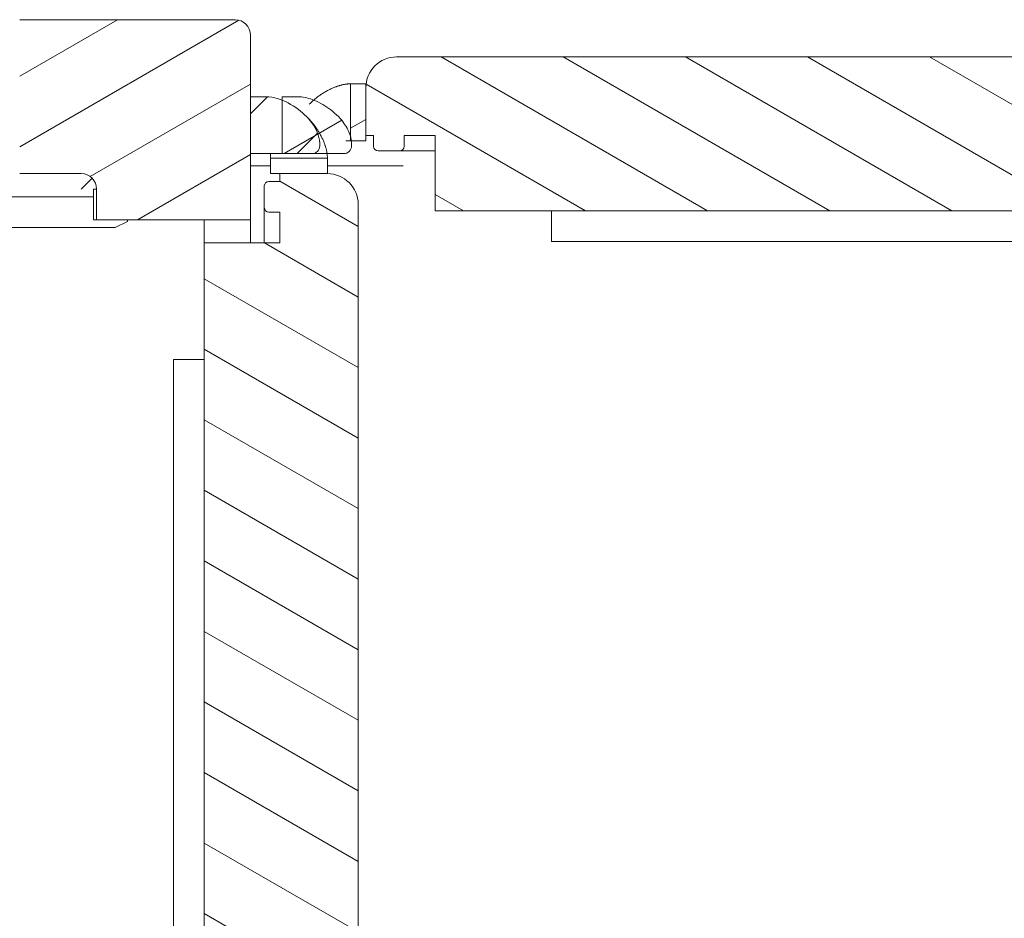
# Model space of a CAD drawing. Units: millimetres. Extents: x 7262 to 35725, y -3336 to 11437.
# Drawn here: x 22056 to 22696, y 2814 to 3398 of the extents above; entities that cross this region are included whole.
import ezdxf

# ---------------------------------------------------------------- set-up
doc = ezdxf.new("R2010")
doc.units = ezdxf.units.MM
doc.header["$LTSCALE"] = 25
for name, color, linetype, lineweight in [('Quote(MAC_ISO)', 7, 'Continuous', 18), ('Spigoli visibili(MAC_ISO)', 7, 'Continuous', 35), ('Tratteggio', 7, 'Continuous', 9)]:
    doc.layers.add(name, color=color, linetype=linetype, lineweight=lineweight)
doc.styles.add('MAC_ISO', font='sanss___.ttf')
doc.dimstyles.new('CASTELMAC-MAC_ISO', dxfattribs={"dimscale": 25, "dimtxt": 2.5, "dimasz": 2.5, "dimexe": 1, "dimexo": 1, "dimgap": 0.75, "dimtad": 1, "dimdec": 1, "dimrnd": 1e-08, "dimdsep": 46, "dimtxsty": 'MAC_ISO', "dimcen": 0.09, "dimdle": 10, "dimclrd": 7, "dimclre": 7, "dimclrt": 7, "dimadec": 0, "dimazin": 2, "dimtfac": 0.72, "dimtmove": 0, "dimatfit": 3, "dimfxl": 1, "dimtolj": 1, "dimlwd": 15, "dimlwe": 15, "dimarcsym": 0})

# ---------------------------------------------------------------- blocks, each defined once
blk = doc.blocks.new('*D60')
at = {"layer": 'Defpoints', "color": 0, "linetype": 'Continuous', "transparency": 16777216}
for p in [(19426.24, 3355.23), (23336.24, 3355.23), (23336.24, 1094.53)]:
    blk.add_point(p, dxfattribs=at)
at = {"layer": 'Quote(MAC_ISO)', "color": 7, "linetype": 'Continuous', "lineweight": 15, "transparency": 16777216}
for p, q in [((19426.24, 3330.23), (19426.24, 1069.53)), ((23336.24, 3330.23), (23336.24, 1069.53)), ((19488.74, 1094.53), (23273.74, 1094.53))]:
    blk.add_line(p, q, dxfattribs=at)
at = {"layer": 'Quote(MAC_ISO)', "color": 7, "linetype": 'Continuous', "transparency": 16777216}
for points in [[(19488.74, 1104.94), (19488.74, 1084.11), (19426.24, 1094.53)], [(23273.74, 1104.94), (23273.74, 1084.11), (23336.24, 1094.53)]]:
    blk.add_solid(points, dxfattribs=at)
at = {"layer": 'Quote(MAC_ISO)', "color": 7, "linetype": 'Continuous', "lineweight": 25, "transparency": 16777216, "insert": (21381.24, 1145.51), "char_height": 62.5, "attachment_point": 5, "style": 'MAC_ISO'}
blk.add_mtext('\\A1;3910', dxfattribs=at)

msp = doc.modelspace()

# ---------------------------------------------------------------- hatches: boundary and pattern name
at = {"layer": 'Tratteggio', "lineweight": 15}
h = msp.add_hatch(dxfattribs=at)
h.set_pattern_fill('ANSI31', scale=317.5, angle=165.00018, style=0)
h.set_pattern_definition([(210.0002, (15453.944, -2741.99), (19.84386, -34.37032), [])])
edge = h.paths.add_edge_path()
edge.add_ellipse((22096.24, 3288.01), major_axis=(0, 10), ratio=1, start_angle=270, end_angle=360)
edge.add_line((22096.24, 3298.01), (22056.24, 3298.01))
edge.add_line((22056.24, 3298.01), (22056.24, 3398.01))
edge.add_line((22056.24, 3398.01), (22196.24, 3398.01))
edge.add_ellipse((22196.24, 3388.01), major_axis=(10, 0), ratio=1, start_angle=0, end_angle=90, ccw=False)
edge.add_line((22206.24, 3388.01), (22206.24, 3348.01))
edge.add_line((22206.24, 3348.01), (22206.24, 3311.01))
edge.add_line((22206.24, 3311.01), (22206.24, 3268.01))
edge.add_line((22206.24, 3268.01), (22106.24, 3268.01))
edge.add_line((22106.24, 3268.01), (22106.24, 3288.01))
h.paths.add_polyline_path([(22106.24, 2218.01), (22206.24, 2218.01), (22206.24, 2318.01), (22106.24, 2318.01)])
h = msp.add_hatch(dxfattribs=at)
h.set_pattern_fill('ANSI31', scale=317.5, angle=105.00025, style=0)
h.set_pattern_definition([(150.00025, (14482.65, 8408.62), (-19.8436, -34.37047), [])])
edge = h.paths.add_edge_path()
edge.add_line((23266.24, 3322.83), (23246.24, 3322.83))
edge.add_line((23246.24, 3322.83), (23246.24, 3273.83))
edge.add_line((23246.24, 3273.83), (22326.24, 3273.83))
edge.add_line((22326.24, 3273.83), (22326.24, 3322.83))
edge.add_line((22326.24, 3322.83), (22306.24, 3322.83))
edge.add_line((22306.24, 3322.83), (22306.24, 3315.83))
edge.add_ellipse((22303.24, 3315.83), major_axis=(3, 0), ratio=1, start_angle=270, end_angle=360, ccw=False)
edge.add_line((22303.24, 3312.83), (22289.24, 3312.83))
edge.add_ellipse((22289.24, 3315.83), major_axis=(0, -3), ratio=1, start_angle=270, end_angle=360, ccw=False)
edge.add_line((22286.24, 3315.83), (22286.24, 3322.83))
edge.add_line((22286.24, 3322.83), (22281.24, 3322.83))
edge.add_line((22281.24, 3322.83), (22281.24, 3353.83))
edge.add_ellipse((22301.24, 3353.83), major_axis=(-20, 0), ratio=1, start_angle=270, end_angle=360, ccw=False)
edge.add_line((22301.24, 3373.83), (23248.54, 3373.83))
edge.add_line((23248.54, 3373.83), (23261.24, 3373.83))
edge.add_line((23261.24, 3373.83), (23263.24, 3373.83))
edge.add_line((23263.24, 3373.83), (23271.24, 3373.83))
edge.add_ellipse((23271.24, 3353.83), major_axis=(0, 20), ratio=1, start_angle=270, end_angle=360, ccw=False)
edge.add_line((23291.24, 3353.83), (23291.24, 3326.83))
edge.add_line((23291.24, 3326.83), (23291.24, 3324.33))
edge.add_line((23291.24, 3324.33), (23291.24, 3323.33))
edge.add_line((23291.24, 3323.33), (23291.24, 3322.83))
edge.add_line((23291.24, 3322.83), (23286.24, 3322.83))
edge.add_line((23286.24, 3322.83), (23286.24, 3315.83))
edge.add_ellipse((23283.24, 3315.83), major_axis=(3, 0), ratio=1, start_angle=270, end_angle=360, ccw=False)
edge.add_line((23283.24, 3312.83), (23269.24, 3312.83))
edge.add_ellipse((23269.24, 3315.83), major_axis=(0, -3), ratio=1, start_angle=270, end_angle=360, ccw=False)
edge.add_line((23266.24, 3315.83), (23266.24, 3322.83))
h = msp.add_hatch(dxfattribs=at)
h.set_pattern_fill('ANSI31', scale=317.5, angle=-14.99998, style=0)
h.set_pattern_definition([(30, (14482.65, 8408.62), (-19.84376, 34.37038), [])])
h.paths.add_polyline_path([(22271.24, 3319.33), (22271.24, 3356.33), (22281.24, 3356.33), (22281.24, 3353.83), (22281.24, 3322.83), (22281.24, 3319.33)])
h = msp.add_hatch(dxfattribs=at)
h.set_pattern_fill('ANSI31', scale=317.5, angle=180.00021, style=0)
h.set_pattern_definition([(225.0002, (15453.944, -2741.99), (28.0634, -28.0632), [])])
edge = h.paths.add_edge_path()
edge.add_spline(control_points=[(22251.24, 3316.06), (22251.32, 3318.5), (22250.97, 3320.89), (22249.5, 3325.46), (22248.43, 3327.6), (22244.59, 3333.48), (22241.1, 3336.92), (22233.07, 3342.91), (22228.26, 3345.4), (22221.35, 3347.53), (22218.75, 3348.04), (22216.24, 3348.01)], knot_values=[-4.665956, -4.665956, -4.665956, -4.665956, -4.022806, -4.022806, -3.397063, -3.397063, -2.167015, -2.167015, -0.75338, -0.75338, 0, 0, 0, 0], degree=3, periodic=0)
edge.add_line((22216.24, 3348.01), (22206.24, 3348.01))
edge.add_line((22206.24, 3348.01), (22206.24, 3311.01))
edge.add_line((22206.24, 3311.01), (22246.24, 3311.01))
edge.add_ellipse((22246.24, 3316.01), major_axis=(0, -5), ratio=1, start_angle=0, end_angle=90)
edge.add_line((22251.24, 3316.01), (22251.24, 3316.06))
h = msp.add_hatch(dxfattribs=at)
h.set_pattern_fill('ANSI31', scale=317.5, angle=165.00018, style=0)
h.set_pattern_definition([(210.0002, (15474.65, -2741.99), (19.84386, -34.37032), [])])
edge = h.paths.add_edge_path()
edge.add_ellipse((22266.94, 3316.01), major_axis=(5, 0), ratio=1, start_angle=270, end_angle=360, ccw=False)
edge.add_line((22266.94, 3311.01), (22226.94, 3311.01))
edge.add_line((22226.94, 3311.01), (22226.94, 3348.01))
edge.add_line((22226.94, 3348.01), (22236.94, 3348.01))
edge.add_spline(control_points=[(22236.94, 3348.01), (22240.07, 3348.05), (22243.37, 3347.24), (22250.08, 3344.78), (22253.79, 3342.76), (22260.63, 3337.91), (22263.97, 3334.85), (22268.4, 3328.96), (22269.9, 3326.31), (22271.65, 3321.06), (22272.03, 3318.59), (22271.94, 3316.06)], knot_values=[-5.123898, -5.123898, -5.123898, -5.123898, -4.175191, -4.175191, -2.964821, -2.964821, -1.660648, -1.660648, -0.757268, -0.757268, 0, 0, 0, 0], degree=3, periodic=0)
edge.add_line((22271.94, 3316.06), (22271.94, 3316.01))
h = msp.add_hatch(dxfattribs=at)
h.set_pattern_fill('ANSI31', scale=317.5, angle=104.99998, style=0)
h.set_pattern_definition([(150, (15453.944, -2741.99), (-19.84376, -34.37038), [])])
edge = h.paths.add_edge_path()
edge.add_line((22225.24, 2333.01), (22225.24, 2313.01))
edge.add_line((22225.24, 2313.01), (22218.24, 2313.01))
edge.add_ellipse((22218.24, 2310.01), major_axis=(0, 3), ratio=1, start_angle=0, end_angle=90)
edge.add_line((22215.24, 2310.01), (22215.24, 2296.01))
edge.add_ellipse((22218.24, 2296.01), major_axis=(-3, 0), ratio=1, start_angle=0, end_angle=90)
edge.add_line((22218.24, 2293.01), (22225.24, 2293.01))
edge.add_line((22225.24, 2293.01), (22225.24, 2288.01))
edge.add_line((22225.24, 2288.01), (22225.74, 2288.01))
edge.add_line((22225.74, 2288.01), (22226.74, 2288.01))
edge.add_line((22226.74, 2288.01), (22229.24, 2288.01))
edge.add_line((22229.24, 2288.01), (22256.24, 2288.01))
edge.add_ellipse((22256.24, 2308.01), major_axis=(0, -20), ratio=1, start_angle=0, end_angle=90)
edge.add_line((22276.24, 2308.01), (22276.24, 2316.01))
edge.add_line((22276.24, 2316.01), (22276.24, 2318.01))
edge.add_line((22276.24, 2318.01), (22276.24, 2330.71))
edge.add_line((22276.24, 2330.71), (22276.24, 3278.01))
edge.add_ellipse((22256.24, 3278.01), major_axis=(20, 0), ratio=1, start_angle=0, end_angle=90)
edge.add_line((22256.24, 3298.01), (22225.24, 3298.01))
edge.add_line((22225.24, 3298.01), (22225.24, 3293.01))
edge.add_line((22225.24, 3293.01), (22218.24, 3293.01))
edge.add_ellipse((22218.24, 3290.01), major_axis=(0, 3), ratio=1, start_angle=0, end_angle=90)
edge.add_line((22215.24, 3290.01), (22215.24, 3276.01))
edge.add_ellipse((22218.24, 3276.01), major_axis=(-3, 0), ratio=1, start_angle=0, end_angle=90)
edge.add_line((22218.24, 3273.01), (22225.24, 3273.01))
edge.add_line((22225.24, 3273.01), (22225.24, 3253.01))
edge.add_line((22225.24, 3253.01), (22176.24, 3253.01))
edge.add_line((22176.24, 3253.01), (22176.24, 2333.01))
edge.add_line((22176.24, 2333.01), (22225.24, 2333.01))

# ---------------------------------------------------------------- linework, layer by layer
at = {"layer": 'Spigoli visibili(MAC_ISO)', "color": 7, "lineweight": 15}
for p, q in [((22196.24, 3398.01), (22056.24, 3398.01)), ((22206.24, 3268.01), (22206.24, 3388.01)), ((22301.24, 3373.83), (23271.24, 3373.83)), ((22271.24, 3319.33), (22271.24, 3356.33)), ((22271.24, 3356.33), (22281.24, 3356.33)), ((22281.24, 3356.33), (22281.24, 3319.33)), ((22281.24, 3322.83), (22281.24, 3353.83)), ((22216.24, 3348.01), (22206.24, 3348.01)), ((22206.24, 3348.01), (22206.24, 3311.01)), ((22226.94, 3311.01), (22226.94, 3348.01)), ((22226.94, 3348.01), (22236.94, 3348.01)), ((22286.24, 3322.83), (22281.24, 3322.83)), ((22286.24, 3315.83), (22286.24, 3322.83)), ((22326.24, 3322.83), (22306.24, 3322.83)), ((22306.24, 3322.83), (22306.24, 3315.83)), ((22326.24, 3273.83), (22326.24, 3322.83)), ((22251.24, 3316.01), (22251.24, 3316.06)), ((22268.24, 3319.33), (22271.24, 3319.33)), ((22281.24, 3319.33), (22271.24, 3319.33)), ((22271.94, 3316.06), (22271.94, 3316.01)), ((22206.24, 3311.01), (22246.24, 3311.01)), ((22219.24, 3311.01), (22219.24, 3308.01)), ((22266.94, 3311.01), (22226.94, 3311.01)), ((22303.24, 3312.83), (22289.24, 3312.83)), ((22303.24, 3312.83), (22309.24, 3312.83)), ((22309.24, 3312.83), (22326.24, 3312.83)), ((22219.24, 3303.01), (22206.24, 3303.01)), ((22256.24, 3308.01), (22219.24, 3308.01)), ((22219.24, 3308.01), (22219.24, 3298.01)), ((22256.24, 3298.01), (22256.24, 3308.01)), ((22305.53, 3303.01), (22256.24, 3303.01)), ((22056.24, 3298.01), (22096.24, 3298.01)), ((22219.24, 3298.01), (22256.24, 3298.01)), ((22256.24, 3298.01), (22225.24, 3298.01)), ((22225.24, 3298.01), (22225.24, 3293.01)), ((22096.24, 3288.01), (22103.31, 3295.08)), ((22215.24, 3290.01), (22215.24, 3276.01)), ((22225.24, 3293.01), (22218.24, 3293.01)), ((22104.24, 3283.01), (22104.24, 3288.01)), ((22106.24, 3288.01), (22104.24, 3288.01)), ((22106.24, 3288.01), (22106.24, 3268.01)), ((22104.24, 3283.01), (20658.24, 3283.01)), ((22104.24, 3283.01), (22104.24, 3273.01)), ((22276.24, 2308.01), (22276.24, 3278.01)), ((22104.24, 3268.01), (22104.24, 3273.01)), ((22215.24, 3276.01), (22215.24, 3270.01)), ((22218.24, 3273.01), (22225.24, 3273.01)), ((22225.24, 3273.01), (22225.24, 3253.01)), ((23246.24, 3273.83), (22326.24, 3273.83)), ((22401.95, 3253.83), (22401.95, 3273.83)), ((22104.24, 3268.01), (22106.24, 3268.01)), ((22106.24, 3268.01), (22206.24, 3268.01)), ((22126.24, 3267.01), (22118.24, 3263.01)), ((22126.24, 3267.01), (22126.24, 3268.01)), ((22176.24, 3268.01), (22176.24, 3253.01)), ((22176.24, 3253.01), (22176.24, 3268.01)), ((22206.24, 3253.01), (22206.24, 3268.01)), ((22215.24, 3270.01), (22215.24, 3253.01)), ((22118.24, 3263.01), (20644.24, 3263.01)), ((22225.24, 3253.01), (22176.24, 3253.01)), ((22176.24, 3253.01), (22176.24, 2333.01)), ((23191.95, 3253.83), (22401.95, 3253.83)), ((22156.24, 3177.3), (22156.24, 2387.3)), ((22176.24, 3177.3), (22156.24, 3177.3))]:
    msp.add_line(p, q, dxfattribs=at)
for centre, radius, start, end in [((22196.24, 3388.01), 10, 0, 90), ((22301.24, 3353.83), 20, 90, 180), ((22246.24, 3316.01), 5, 270, 0), ((22266.94, 3316.01), 5, 270, 0), ((22289.24, 3315.83), 3, 180, 270), ((22303.24, 3315.83), 3, 270, 0), ((22096.24, 3288.01), 10, 0, 90), ((22256.24, 3278.01), 20, 0, 90), ((22218.24, 3290.01), 3, 90, 180), ((22218.24, 3276.01), 3, 180, 270)]:
    msp.add_arc(centre, radius, start, end, dxfattribs=at)
for points in [[(22271.24, 3356.33), (22265.8, 3356.4), (22258.89, 3354.2), (22250.77, 3349.64), (22244.48, 3343.08)], [(22256.24, 3308.01), (22256.3, 3313.45), (22254.11, 3320.36), (22249.55, 3328.47), (22242.99, 3334.76)]]:
    msp.add_open_spline(points, degree=4, dxfattribs=at)
for points, knots in [([(22251.24, 3316.06), (22251.32, 3318.5), (22250.97, 3320.89), (22249.5, 3325.46), (22248.43, 3327.6), (22244.59, 3333.48), (22241.1, 3336.92), (22233.07, 3342.91), (22228.26, 3345.4), (22221.35, 3347.53), (22218.75, 3348.04), (22216.24, 3348.01)], [-4.665956, -4.665956, -4.665956, -4.665956, -4.022806, -4.022806, -3.397063, -3.397063, -2.167015, -2.167015, -0.75338, -0.75338, 0, 0, 0, 0]), ([(22236.94, 3348.01), (22240.07, 3348.05), (22243.37, 3347.24), (22250.08, 3344.78), (22253.79, 3342.76), (22260.63, 3337.91), (22263.97, 3334.85), (22268.4, 3328.96), (22269.9, 3326.31), (22271.65, 3321.06), (22272.03, 3318.59), (22271.94, 3316.06)], [-5.123898, -5.123898, -5.123898, -5.123898, -4.175191, -4.175191, -2.964821, -2.964821, -1.660648, -1.660648, -0.757268, -0.757268, 0, 0, 0, 0])]:
    msp.add_open_spline(points, degree=3, knots=knots, dxfattribs=at)

# ---------------------------------------------------------------- dimensions: what is measured, and where the dimension line sits
at = {"layer": 'Quote(MAC_ISO)', "color": 7, "linetype": 'Continuous', "lineweight": 25}
dim = msp.add_linear_dim(base=(23336.24, 1094.53), p1=(19426.24, 3355.23), p2=(23336.24, 3355.23), dimstyle='CASTELMAC-MAC_ISO', override={"dimatfit": 1}, dxfattribs=at)
dim.commit()
dim.dimension.update_dxf_attribs({"geometry": '*D60', "text_midpoint": (21381.24, 1145.51)})

doc.saveas('drawing.dxf')
